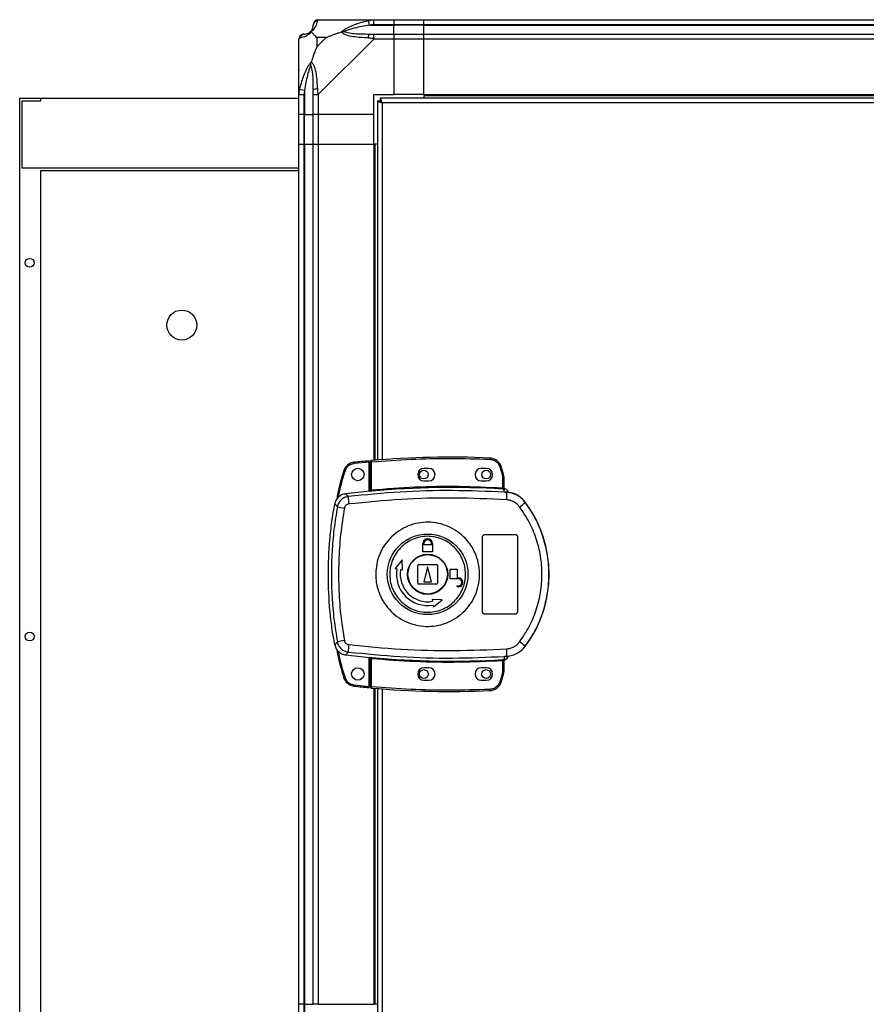
# Model space of a CAD drawing. Units: millimetres. Extents: x 359 to 4761, y 185 to 2866.
# Drawn here: x 2773 to 3113, y 1439 to 1834 of the extents above; entities that cross this region are included whole.
import ezdxf

# ---------------------------------------------------------------- set-up
doc = ezdxf.new("R2010")
doc.units = ezdxf.units.MM

msp = doc.modelspace()

# ---------------------------------------------------------------- linework, layer by layer
at = {"linetype": 'Continuous', "lineweight": 25}
for p, q in [((2892.98, 1834.14), (2915.18, 1834.14)), ((2913.45, 1831.89), (2913.06, 1833.81)), ((2915.18, 1834.14), (2923.23, 1834.14)), ((2923.23, 1834.14), (2923.23, 1832.14)), ((2923.23, 1834.14), (2935.23, 1834.14)), ((2935.23, 1834.14), (3385.23, 1834.14)), ((2935.23, 1832.14), (2935.23, 1834.14)), ((2913.45, 1831.89), (2923.23, 1831.89)), ((2923.23, 1832.14), (2915.18, 1832.14)), ((2923.23, 1831.89), (2923.23, 1832.14)), ((2935.23, 1832.14), (2923.23, 1832.14)), ((2923.23, 1828.39), (2923.23, 1831.89)), ((2935.23, 1831.89), (2923.23, 1831.89)), ((3385.23, 1832.14), (2935.23, 1832.14)), ((2935.23, 1831.89), (2935.23, 1832.14)), ((2935.23, 1831.89), (3385.23, 1831.89)), ((2935.23, 1828.39), (2935.23, 1831.89)), ((2885.23, 1804.19), (2885.23, 1826.39)), ((2892.41, 1826.95), (2892.41, 1823.26)), ((2896.11, 1826.95), (2892.41, 1826.95)), ((2892.41, 1823.26), (2896.11, 1826.95)), ((2915.18, 1826.39), (2892.98, 1804.19)), ((2915.18, 1828.39), (2923.23, 1828.39)), ((2923.23, 1826.39), (2915.18, 1826.39)), ((2923.23, 1828.39), (2923.23, 1826.39)), ((2923.23, 1828.39), (2935.23, 1828.39)), ((2923.23, 1826.39), (2923.23, 1804.14)), ((2935.23, 1826.39), (2923.23, 1826.39)), ((2935.23, 1828.39), (3385.23, 1828.39)), ((2935.23, 1826.39), (2935.23, 1828.39)), ((3385.23, 1826.39), (2935.23, 1826.39)), ((2935.23, 1804.14), (2935.23, 1826.39)), ((2885.56, 1806.31), (2887.48, 1805.92)), ((2887.48, 1805.92), (2887.48, 1796.14)), ((2773.23, 1420.64), (2773.23, 1802.64)), ((2773.23, 1802.64), (2781.73, 1802.64)), ((2774.23, 1801.64), (2781.73, 1801.64)), ((2774.23, 1774.64), (2774.23, 1801.64)), ((2781.73, 1801.64), (2781.73, 1802.64)), ((2781.73, 1802.64), (2885.23, 1802.64)), ((2885.23, 1796.14), (2885.23, 1804.19)), ((2887.23, 1804.19), (2887.23, 1796.14)), ((2890.98, 1796.14), (2890.98, 1804.19)), ((2892.98, 1804.19), (2892.98, 1796.14)), ((2915.23, 1804.14), (2923.23, 1804.14)), ((2915.23, 1796.14), (2915.23, 1804.14)), ((2916.73, 1801.63), (2917.73, 1801.63)), ((2916.73, 1801.63), (2916.73, 1657.46)), ((2917.73, 1801.64), (2917.73, 1801.63)), ((2917.74, 1801.64), (2917.73, 1801.64)), ((2917.74, 1802.64), (2917.74, 1801.64)), ((3402.72, 1802.64), (2917.74, 1802.64)), ((2935.23, 1804.14), (2923.23, 1804.14)), ((2935.23, 1804.14), (3385.23, 1804.14)), ((2935.23, 1804.14), (2935.23, 1803.79)), ((2935.23, 1803.79), (3385.23, 1803.79)), ((2935.23, 1803.79), (2935.23, 1802.64)), ((3401.93, 1800.84), (2918.53, 1800.84)), ((2918.53, 1800.84), (2918.53, 1657.6)), ((2887.23, 1796.14), (2885.23, 1796.14)), ((2885.23, 1784.14), (2885.23, 1796.14)), ((2887.23, 1796.14), (2887.48, 1796.14)), ((2887.23, 1796.14), (2887.23, 1784.14)), ((2887.48, 1796.14), (2890.98, 1796.14)), ((2887.48, 1784.14), (2887.48, 1796.14)), ((2892.98, 1796.14), (2890.98, 1796.14)), ((2890.98, 1784.14), (2890.98, 1796.14)), ((2915.23, 1796.14), (2892.98, 1796.14)), ((2892.98, 1796.14), (2892.98, 1784.14)), ((2915.23, 1784.14), (2915.23, 1796.14)), ((2885.23, 1439.14), (2885.23, 1784.14)), ((2885.23, 1784.14), (2887.23, 1784.14)), ((2887.23, 1784.14), (2887.23, 1439.14)), ((2887.23, 1784.14), (2887.48, 1784.14)), ((2887.48, 1784.14), (2887.48, 1439.14)), ((2887.48, 1784.14), (2890.98, 1784.14)), ((2890.98, 1439.14), (2890.98, 1784.14)), ((2890.98, 1784.14), (2892.98, 1784.14)), ((2892.98, 1784.14), (2892.98, 1439.14)), ((2892.98, 1784.14), (2915.23, 1784.14)), ((2915.23, 1784.14), (2915.23, 1657.34)), ((2915.58, 1784.14), (2915.23, 1784.14)), ((2915.58, 1784.14), (2915.58, 1657.36)), ((2916.73, 1784.14), (2915.58, 1784.14)), ((2885.23, 1774.64), (2774.23, 1774.64)), ((2781.73, 1773.64), (2885.23, 1773.64)), ((2781.73, 1420.64), (2781.73, 1773.64)), ((2907.34, 1656.57), (2907.39, 1656.07)), ((2913.33, 1656.67), (2907.39, 1656.07)), ((2913.33, 1644.95), (2913.33, 1656.67)), ((2914.33, 1656.76), (2913.83, 1656.76)), ((2913.83, 1645.49), (2913.83, 1656.76)), ((2914.29, 1657.25), (2914.33, 1656.76)), ((2914.33, 1645.53), (2914.33, 1656.76)), ((2961.75, 1658.3), (2961.72, 1657.8)), ((2903.09, 1653.04), (2903.57, 1652.9)), ((2937.33, 1654.14), (2935.33, 1654.14)), ((2960.33, 1654.14), (2958.33, 1654.14)), ((2966.27, 1654.89), (2965.8, 1654.73)), ((2965.8, 1654.73), (2966.63, 1652.12)), ((2967.11, 1652.27), (2966.27, 1654.89)), ((2967.11, 1652.27), (2966.63, 1652.12)), ((2966.63, 1652.12), (2966.83, 1650.8)), ((2935.33, 1649.14), (2937.33, 1649.14)), ((2958.33, 1649.14), (2960.33, 1649.14)), ((2966.83, 1650.8), (2966.83, 1646.34)), ((2967.33, 1650.8), (2966.83, 1650.8)), ((2967.33, 1650.8), (2967.33, 1646.3)), ((2904.95, 1642.83), (2903.89, 1643.94)), ((2913.69, 1644.98), (2913.83, 1645.01)), ((2914.33, 1645.53), (2914.37, 1645.03)), ((2966.8, 1645.84), (2966.83, 1646.34)), ((2967.7, 1644.58), (2967.42, 1645.82)), ((2968.6, 1644.26), (2967.7, 1644.58)), ((2967.71, 1645.97), (2967.72, 1645.81)), ((2967.97, 1644.55), (2967.97, 1644.62)), ((2899.58, 1639.91), (2900.62, 1638.77)), ((2975.97, 1640.5), (2975.99, 1640.57)), ((2959.83, 1627.64), (2971.83, 1627.64)), ((2934.93, 1623.44), (2934.93, 1623.94)), ((2935.33, 1623.44), (2935.33, 1623.94)), ((2938.33, 1623.94), (2938.33, 1623.44)), ((2938.73, 1623.94), (2938.73, 1623.44)), ((2958.83, 1596.64), (2958.83, 1626.64)), ((2972.83, 1626.64), (2972.83, 1596.64)), ((2934.83, 1620.64), (2934.83, 1623.44)), ((2934.83, 1623.44), (2934.93, 1623.44)), ((2938.83, 1620.64), (2934.83, 1620.64)), ((2938.33, 1623.44), (2935.33, 1623.44)), ((2938.73, 1623.44), (2938.83, 1623.44)), ((2938.83, 1623.44), (2938.83, 1620.64)), ((2926.65, 1617.51), (2923.78, 1613.94)), ((2926.74, 1613.42), (2926.65, 1617.51)), ((2933.33, 1615.64), (2940.33, 1615.64)), ((2923.78, 1613.94), (2924.52, 1613.81)), ((2926, 1613.55), (2926.74, 1613.42)), ((2932.83, 1608.14), (2932.83, 1615.14)), ((2936.83, 1614.64), (2935.33, 1608.64)), ((2938.33, 1608.64), (2936.83, 1614.64)), ((2940.83, 1615.14), (2940.83, 1608.14)), ((2945.83, 1613.64), (2948.63, 1613.64)), ((2945.83, 1609.84), (2945.83, 1613.64)), ((2948.63, 1613.64), (2948.63, 1610.24)), ((2935.33, 1608.64), (2938.33, 1608.64)), ((2949.13, 1609.84), (2945.83, 1609.84)), ((2948.63, 1610.24), (2949.13, 1610.24)), ((2940.33, 1607.64), (2933.33, 1607.64)), ((2948.63, 1606.64), (2948.63, 1607.04)), ((2948.63, 1607.04), (2949.13, 1607.04)), ((2949.13, 1606.64), (2948.63, 1606.64)), ((2938.61, 1601.55), (2938.74, 1600.81)), ((2942.7, 1601.46), (2938.61, 1601.55)), ((2939.13, 1598.59), (2942.7, 1601.46)), ((2939, 1599.33), (2939.13, 1598.59)), ((2971.83, 1595.64), (2959.83, 1595.64)), ((2900.62, 1584.51), (2899.58, 1583.37)), ((2904.95, 1580.45), (2903.89, 1579.34)), ((2975.99, 1582.71), (2975.97, 1582.78)), ((2913.33, 1566.7), (2913.33, 1578.33)), ((2913.83, 1578.27), (2913.69, 1578.3)), ((2913.83, 1566.52), (2913.83, 1577.79)), ((2914.37, 1578.25), (2914.33, 1577.75)), ((2914.33, 1566.52), (2914.33, 1577.75)), ((2966.83, 1576.94), (2966.8, 1577.44)), ((2966.83, 1576.94), (2966.83, 1572.47)), ((2967.25, 1576.98), (2967.14, 1576.97)), ((2967.33, 1576.98), (2967.33, 1572.47)), ((2967.7, 1578.7), (2967.42, 1577.46)), ((2967.42, 1577.46), (2967.59, 1577.47)), ((2967.7, 1578.7), (2968.6, 1579.02)), ((2967.72, 1577.34), (2967.71, 1577.31)), ((2967.72, 1577.47), (2967.72, 1577.34)), ((2969.2, 1578.81), (2969.21, 1578.83)), ((2937.33, 1574.14), (2935.33, 1574.14)), ((2960.33, 1574.14), (2958.33, 1574.14)), ((2966.83, 1572.47), (2966.63, 1571.16)), ((2966.83, 1572.47), (2967.33, 1572.47)), ((2903.09, 1570.32), (2903.57, 1570.47)), ((2935.33, 1569.14), (2937.33, 1569.14)), ((2958.33, 1569.14), (2960.33, 1569.14)), ((2966.63, 1571.16), (2965.8, 1568.55)), ((2966.27, 1568.39), (2965.8, 1568.55)), ((2966.27, 1568.39), (2967.11, 1571.01)), ((2967.11, 1571.01), (2966.63, 1571.16)), ((2907.34, 1566.8), (2907.39, 1567.3)), ((2907.39, 1567.3), (2913.33, 1566.7)), ((2913.83, 1566.52), (2914.33, 1566.52)), ((2914.33, 1566.52), (2914.29, 1566.03)), ((2915.23, 1565.94), (2915.23, 1439.14)), ((2915.58, 1565.91), (2915.58, 1439.14)), ((2916.73, 1565.82), (2916.73, 1421.65)), ((2918.53, 1565.68), (2918.53, 1422.44)), ((2961.75, 1564.98), (2961.72, 1565.48)), ((2887.23, 1439.14), (2885.23, 1439.14)), ((2885.23, 1427.14), (2885.23, 1439.14)), ((2887.23, 1439.14), (2887.48, 1439.14)), ((2887.23, 1439.14), (2887.23, 1427.14)), ((2887.48, 1439.14), (2890.98, 1439.14)), ((2887.48, 1439.14), (2887.48, 1427.14)), ((2892.98, 1439.14), (2890.98, 1439.14)), ((2892.98, 1439.14), (2915.23, 1439.14)), ((2915.58, 1439.14), (2915.23, 1439.14)), ((2916.73, 1439.14), (2915.58, 1439.14))]:
    msp.add_line(p, q, dxfattribs=at)
for centre, radius in [((2777.23, 1736.64), 1.75), ((2838.23, 1711.64), 6), ((2908.83, 1651.68), 2.5), ((2935.33, 1651.64), 1.75), ((2960.33, 1651.64), 1.75), ((2936.81, 1611.64), 16.17), ((2936.83, 1611.64), 8.1), ((2936.83, 1611.64), 7.9), ((2777.23, 1586.64), 1.75), ((2908.83, 1571.68), 2.5), ((2935.33, 1571.64), 1.75), ((2960.33, 1571.64), 1.75)]:
    msp.add_circle(centre, radius, dxfattribs=at)
for centre, radius, start, end in [((2892.95, 1831.87), 1.97, 100.642, 179.5565), ((2887.48, 1831.89), 3.5, 295.6402, 315.8133), ((2887.49, 1826.42), 1.97, 90.4435, 169.358), ((2915.22, 1827.1), 2.19, 144.0025, 188.4412), ((2892.26, 1804.15), 2.19, 81.5588, 125.9975), ((2907.88, 1651.6), 5, 96.1835, 163.1965), ((2946.5, 1295.11), 363.57, 95.2346, 96.1835), ((2914.33, 1656.76), 0.5, 95.0041, 180), ((2946, 1295.07), 363.57, 87.5177, 95.0041), ((2961.53, 1653.3), 5, 18.5159, 87.5177), ((2935.33, 1651.64), 2.5, 90, 270), ((2937.33, 1651.64), 2.5, 270, 90), ((2958.33, 1651.64), 2.5, 90, 270), ((2960.33, 1651.64), 2.5, 270, 90), ((2962.33, 1650.8), 5, 360, 17.0339), ((2946, 1295.07), 351.4, 95.2758, 96.8826), ((2946, 1295.07), 351.39, 86.6063, 95.1636), ((2967.59, 1646.24), 0.457, 170.6088, 248.1949), ((2967.83, 1646.3), 0.5, 180.0262, 257.5907), ((2931.41, 1644.2), 37.18, 355.8955, 0.0889), ((2929.16, 1643.33), 24.22, 181.1981, 188.2637), ((2957.74, 1661.39), 27.73, 305.1562, 311.1094), ((2936.83, 1611.64), 48.69, 323.5511, 36.4489), ((2924.48, 1757.25), 120.87, 258.6131, 259.9814), ((2936.83, 1623.94), 1.9, 360, 180), ((2936.83, 1623.94), 1.5, 360, 180), ((2933.33, 1615.14), 0.5, 90, 180), ((2940.33, 1615.14), 0.5, 0, 90), ((2936.83, 1611.64), 12.5, 170, 280), ((2936.83, 1611.64), 11, 170, 280), ((2933.33, 1608.14), 0.5, 180, 270), ((2940.33, 1608.14), 0.5, 270, 0), ((2949.13, 1608.44), 1.8, 270, 90), ((2949.13, 1608.44), 1.4, 270, 90), ((2924.48, 1466.03), 120.87, 100.0186, 101.3869), ((2957.74, 1561.89), 27.73, 48.8906, 54.8438), ((2929.16, 1579.95), 24.22, 171.7363, 178.8019), ((2931.41, 1579.08), 37.18, 359.9111, 4.1045), ((2946, 1928.21), 351.4, 263.1174, 264.7242), ((2946, 1928.21), 351.39, 264.8364, 273.3937), ((2967.59, 1577.04), 0.457, 111.8051, 189.3912), ((2967.72, 1577.02), 0.469, 105.0809, 185.035), ((2967.83, 1576.98), 0.5, 102.4093, 179.9738), ((2967.83, 1576.85), 0.5, 103.1225, 179.9745), ((2967.3, 1579.45), 2, 278.4575, 346.9734), ((2967.26, 1579.29), 2, 283.0921, 346.9009), ((2935.33, 1571.64), 2.5, 90, 270), ((2937.33, 1571.64), 2.5, 270, 90), ((2958.33, 1571.64), 2.5, 90, 270), ((2960.33, 1571.64), 2.5, 270, 90), ((2962.33, 1572.47), 5, 342.9661, 0), ((2907.88, 1571.77), 5, 196.8035, 263.8165), ((2961.53, 1569.98), 5, 272.4823, 341.4841), ((2946.5, 1928.25), 363.57, 263.8165, 264.7654), ((2914.33, 1566.52), 0.5, 180, 264.9959), ((2946, 1928.21), 363.57, 264.9959, 272.4823)]:
    msp.add_arc(centre, radius, start, end, dxfattribs=at)
for points, knots in [([(2892.59, 1833.81), (2892.53, 1833.55), (2892.41, 1833.02), (2892.12, 1831.94), (2891.61, 1830.9), (2890.91, 1829.96), (2890.39, 1829.49), (2890.12, 1829.25)], [0, 0, 0, 0, 0.2631679, 0.5281931, 0.7900717, 0.8928578, 1, 1, 1, 1]), ([(2892.98, 1834.14), (2892.98, 1834.14), (2892.89, 1834.14), (2892.77, 1834.11), (2892.66, 1834), (2892.61, 1833.88), (2892.59, 1833.81)], [0, 0, 0, 0, 0.000027, 0.201648, 0.518771, 1, 1, 1, 1]), ([(2902.26, 1829.25), (2902.26, 1829.25), (2902.47, 1829.5), (2903.04, 1829.96), (2904.57, 1830.9), (2906.89, 1831.94), (2909.92, 1833.02), (2912.01, 1833.55), (2913.06, 1833.81)], [0, 0, 0, 0, 0.001909, 0.107171, 0.209953, 0.471823, 0.734745, 1, 1, 1, 1]), ([(2913.06, 1833.81), (2913.48, 1833.9), (2914.1, 1834.03), (2914.82, 1834.12), (2915.1, 1834.14), (2915.18, 1834.14), (2915.18, 1834.14)], [0, 0, 0, 0, 0.586096, 0.873989, 0.999973, 1, 1, 1, 1]), ([(2890.12, 1829.25), (2890.12, 1829.24), (2889.87, 1828.95), (2889.4, 1828.47), (2888.47, 1827.75), (2887.43, 1827.25), (2886.35, 1826.96), (2885.82, 1826.84), (2885.56, 1826.78)], [0, 0, 0, 0, 0.001909, 0.107171, 0.209953, 0.471823, 0.734745, 1, 1, 1, 1]), ([(2887.48, 1828.39), (2887.81, 1828.4), (2888.3, 1828.42), (2889.21, 1828.81), (2889.7, 1829.17), (2889.9, 1829.36), (2889.95, 1829.41)], [0, 0, 0, 0, 0.580922, 0.859818, 0.961592, 1, 1, 1, 1]), ([(2889.95, 1829.41), (2890.01, 1829.47), (2890.19, 1829.67), (2890.56, 1830.16), (2890.95, 1831.07), (2890.97, 1831.56), (2890.98, 1831.89)], [0, 0, 0, 0, 0.038408, 0.140182, 0.419078, 1, 1, 1, 1]), ([(2890.12, 1829.25), (2890.06, 1829.31), (2889.96, 1829.4), (2889.95, 1829.41), (2889.95, 1829.41), (2889.95, 1829.41)], [0, 0, 0, 0, 0.64777, 0.993601, 1, 1, 1, 1]), ([(2890.12, 1829.25), (2890.35, 1829.02), (2890.85, 1828.52), (2891.58, 1827.78), (2892.17, 1827.2), (2892.41, 1826.95)], [0, 0, 0, 0, 0.3361, 0.724938, 1, 1, 1, 1]), ([(2890.98, 1831.89), (2890.98, 1831.95), (2890.98, 1832.07), (2890.98, 1832.12), (2890.98, 1832.14)], [0, 0, 0, 0, 0.544424, 1, 1, 1, 1]), ([(2896.11, 1826.95), (2896.41, 1827.09), (2897.09, 1827.41), (2898.31, 1827.89), (2899.62, 1828.37), (2900.97, 1828.83), (2901.81, 1829.1), (2902.26, 1829.25)], [0, 0, 0, 0, 0.1510988, 0.3533231, 0.6015434, 0.7872056, 1, 1, 1, 1]), ([(2902.26, 1829.25), (2902.52, 1829.31), (2902.91, 1829.4), (2903.33, 1829.41), (2903.48, 1829.41), (2903.48, 1829.41)], [0, 0, 0, 0, 0.64777, 0.993601, 1, 1, 1, 1]), ([(2913.06, 1826.78), (2912.01, 1826.85), (2909.92, 1826.97), (2906.89, 1827.25), (2904.58, 1827.76), (2903.02, 1828.46), (2902.51, 1828.98), (2902.26, 1829.25)], [0, 0, 0, 0, 0.264206, 0.528205, 0.790077, 0.892861, 1, 1, 1, 1]), ([(2913.45, 1831.89), (2911.46, 1831.56), (2908.52, 1831.07), (2905.32, 1830.16), (2903.99, 1829.67), (2903.59, 1829.47), (2903.48, 1829.41)], [0, 0, 0, 0, 0.580922, 0.859818, 0.961592, 1, 1, 1, 1]), ([(2903.48, 1829.41), (2903.59, 1829.36), (2903.99, 1829.17), (2905.32, 1828.81), (2908.52, 1828.42), (2911.46, 1828.4), (2913.45, 1828.39)], [0, 0, 0, 0, 0.038408, 0.1401823, 0.4190775, 1, 1, 1, 1]), ([(2915.18, 1832.14), (2914.91, 1832.12), (2914.33, 1832.07), (2913.76, 1831.95), (2913.45, 1831.89)], [0, 0, 0, 0, 0.455576, 1, 1, 1, 1]), ([(2885.56, 1826.78), (2885.47, 1826.75), (2885.34, 1826.7), (2885.25, 1826.57), (2885.23, 1826.44), (2885.23, 1826.39), (2885.23, 1826.39)], [0, 0, 0, 0, 0.586096, 0.873989, 0.999973, 1, 1, 1, 1]), ([(2887.23, 1828.39), (2887.25, 1828.39), (2887.3, 1828.39), (2887.42, 1828.39), (2887.48, 1828.39)], [0, 0, 0, 0, 0.455576, 1, 1, 1, 1]), ([(2915.18, 1826.39), (2915.18, 1826.39), (2915.06, 1826.48), (2914.69, 1826.6), (2913.98, 1826.71), (2913.4, 1826.76), (2913.06, 1826.78)], [0, 0, 0, 0, 0.0000273, 0.2016485, 0.5187705, 1, 1, 1, 1]), ([(2913.45, 1828.39), (2913.76, 1828.39), (2914.33, 1828.39), (2914.91, 1828.39), (2915.18, 1828.39)], [0, 0, 0, 0, 0.544424, 1, 1, 1, 1]), ([(2892.41, 1823.26), (2892.28, 1822.96), (2891.96, 1822.28), (2891.48, 1821.06), (2891, 1819.75), (2890.54, 1818.4), (2890.27, 1817.56), (2890.12, 1817.11)], [0, 0, 0, 0, 0.151099, 0.353323, 0.601543, 0.787206, 1, 1, 1, 1]), ([(2885.56, 1806.31), (2885.82, 1807.35), (2886.35, 1809.44), (2887.43, 1812.48), (2888.47, 1814.79), (2889.41, 1816.35), (2889.88, 1816.85), (2890.12, 1817.11)], [0, 0, 0, 0, 0.263168, 0.528193, 0.790072, 0.892858, 1, 1, 1, 1]), ([(2889.95, 1815.89), (2889.95, 1815.89), (2889.95, 1816.04), (2889.96, 1816.46), (2890.06, 1816.85), (2890.12, 1817.11)], [0, 0, 0, 0, 0.006399, 0.35223, 1, 1, 1, 1]), ([(2890.12, 1817.11), (2890.12, 1817.11), (2890.42, 1816.9), (2890.9, 1816.33), (2891.62, 1814.8), (2892.12, 1812.48), (2892.4, 1809.45), (2892.52, 1807.36), (2892.59, 1806.31)], [0, 0, 0, 0, 0.001909, 0.107168, 0.209948, 0.471812, 0.735802, 1, 1, 1, 1]), ([(2885.5, 1813.98), (2885.47, 1814), (2885.38, 1814.05), (2885.29, 1814.09), (2885.23, 1814.12)], [0, 0, 0, 0, 0.3671927, 1, 1, 1, 1]), ([(2889.95, 1815.89), (2889.9, 1815.78), (2889.7, 1815.37), (2889.21, 1814.05), (2888.3, 1810.85), (2887.81, 1807.91), (2887.48, 1805.92)], [0, 0, 0, 0, 0.038408, 0.140182, 0.419078, 1, 1, 1, 1]), ([(2890.98, 1805.92), (2890.97, 1807.91), (2890.95, 1810.85), (2890.56, 1814.05), (2890.19, 1815.37), (2890.01, 1815.78), (2889.95, 1815.89)], [0, 0, 0, 0, 0.580922, 0.859818, 0.961592, 1, 1, 1, 1]), ([(2885.23, 1804.19), (2885.23, 1804.19), (2885.23, 1804.31), (2885.26, 1804.68), (2885.37, 1805.39), (2885.49, 1805.96), (2885.56, 1806.31)], [0, 0, 0, 0, 0.000027, 0.201648, 0.518771, 1, 1, 1, 1]), ([(2887.48, 1805.92), (2887.42, 1805.6), (2887.3, 1805.03), (2887.25, 1804.46), (2887.23, 1804.19)], [0, 0, 0, 0, 0.544424, 1, 1, 1, 1]), ([(2890.98, 1804.19), (2890.98, 1804.46), (2890.98, 1805.03), (2890.98, 1805.6), (2890.98, 1805.92)], [0, 0, 0, 0, 0.455576, 1, 1, 1, 1]), ([(2892.59, 1806.31), (2892.62, 1805.89), (2892.67, 1805.26), (2892.8, 1804.55), (2892.93, 1804.27), (2892.98, 1804.19), (2892.98, 1804.19)], [0, 0, 0, 0, 0.586096, 0.873989, 0.999973, 1, 1, 1, 1]), ([(2916.73, 1801.63), (2916.75, 1801.57), (2916.79, 1801.45), (2917.13, 1801.28), (2917.62, 1801.1), (2918.12, 1800.96), (2918.43, 1800.87), (2918.53, 1800.84)], [0, 0, 0, 0, 0.222947, 0.445916, 0.668886, 0.891856, 1, 1, 1, 1]), ([(2917.73, 1801.63), (2917.74, 1801.56), (2917.77, 1801.42), (2917.98, 1801.21), (2918.24, 1801.02), (2918.44, 1800.9), (2918.53, 1800.84)], [0, 0, 0, 0, 0.275348, 0.529406, 0.783407, 1, 1, 1, 1]), ([(2918.53, 1800.84), (2918.47, 1801.05), (2918.35, 1801.47), (2918.18, 1802.02), (2918, 1802.43), (2917.85, 1802.62), (2917.77, 1802.63), (2917.74, 1802.64)], [0, 0, 0, 0, 0.222947, 0.445916, 0.668886, 0.891856, 1, 1, 1, 1]), ([(2918.53, 1800.84), (2918.46, 1800.96), (2918.32, 1801.18), (2918.11, 1801.45), (2917.92, 1801.61), (2917.8, 1801.63), (2917.74, 1801.64)], [0, 0, 0, 0, 0.275348, 0.529406, 0.783407, 1, 1, 1, 1]), ([(2907.39, 1656.07), (2906.97, 1655.99), (2906.1, 1655.82), (2904.96, 1655.11), (2904.05, 1654.12), (2903.73, 1653.3), (2903.57, 1652.9)], [0, 0, 0, 0, 0.2445793, 0.5, 0.7554207, 1, 1, 1, 1]), ([(2913.33, 1656.67), (2913.33, 1656.72), (2913.33, 1656.84), (2913.33, 1656.99), (2913.33, 1657.1), (2913.33, 1657.16), (2913.33, 1657.17), (2913.33, 1657.17)], [0, 0, 0, 0, 0.215821, 0.431657, 0.647078, 0.86164, 1, 1, 1, 1]), ([(2914.33, 1656.76), (2919.59, 1657.15), (2930.1, 1657.93), (2945.92, 1658.28), (2956.45, 1657.96), (2961.72, 1657.8)], [0, 0, 0, 0, 0.333439, 0.666561, 1, 1, 1, 1]), ([(2961.72, 1657.8), (2962.16, 1657.74), (2963.06, 1657.63), (2964.27, 1656.95), (2965.26, 1655.97), (2965.62, 1655.14), (2965.8, 1654.73)], [0, 0, 0, 0, 0.244248, 0.5, 0.755752, 1, 1, 1, 1]), ([(2903.09, 1653.04), (2902.19, 1649.95), (2901.08, 1646.17), (2900.41, 1642.29), (2900.29, 1641.57)], [0, 0, 0, 0, 0.815779, 1, 1, 1, 1]), ([(2903.57, 1652.9), (2902.57, 1649.54), (2901.55, 1646.1), (2900.95, 1642.58), (2900.93, 1642.49)], [0, 0, 0, 0, 0.975299, 1, 1, 1, 1]), ([(2903.89, 1643.94), (2903.34, 1643.82), (2902.23, 1643.57), (2900.86, 1642.54), (2899.94, 1641.27), (2899.69, 1640.32), (2899.58, 1639.91)], [0, 0, 0, 0, 0.26685, 0.53371, 0.800352, 1, 1, 1, 1]), ([(2967.7, 1644.58), (2960.72, 1644.88), (2946.78, 1645.47), (2925.8, 1644.88), (2911.91, 1643.51), (2904.95, 1642.83)], [0, 0, 0, 0, 0.333528, 0.66624, 1, 1, 1, 1]), ([(2914.37, 1645.03), (2914.25, 1645.02), (2913.99, 1645), (2913.79, 1644.99), (2913.69, 1644.98)], [0, 0, 0, 0, 0.4998807, 1, 1, 1, 1]), ([(2913.83, 1645.49), (2913.83, 1645.49), (2913.84, 1645.48), (2913.87, 1645.48), (2913.91, 1645.48), (2913.99, 1645.48), (2914.1, 1645.49), (2914.23, 1645.51), (2914.29, 1645.52), (2914.33, 1645.53)], [0, 0, 0, 0, 0.126643, 0.252175, 0.3768, 0.500724, 0.73527, 0.863938, 1, 1, 1, 1]), ([(2913.83, 1645.01), (2913.83, 1645.02), (2913.83, 1645.07), (2913.83, 1645.22), (2913.83, 1645.38), (2913.83, 1645.49)], [0, 0, 0, 0, 0.239826, 0.500335, 1, 1, 1, 1]), ([(2914.33, 1645.53), (2920.15, 1645.97), (2931.8, 1646.85), (2949.33, 1647.12), (2961, 1646.6), (2966.83, 1646.34)], [0, 0, 0, 0, 0.333323, 0.666682, 1, 1, 1, 1]), ([(2967.42, 1645.82), (2967.33, 1645.82), (2967.14, 1645.82), (2966.91, 1645.84), (2966.8, 1645.84)], [0, 0, 0, 0, 0.498949, 1, 1, 1, 1]), ([(2966.83, 1646.34), (2966.89, 1646.33), (2967, 1646.32), (2967.1, 1646.32), (2967.14, 1646.31)], [0, 0, 0, 0, 0.518414, 1, 1, 1, 1]), ([(2967.14, 1646.31), (2967.17, 1646.31), (2967.21, 1646.31), (2967.26, 1646.3), (2967.29, 1646.3), (2967.32, 1646.29), (2967.33, 1646.3), (2967.33, 1646.3)], [0, 0, 0, 0, 0.2493827, 0.4154896, 0.4998865, 0.7642201, 1, 1, 1, 1]), ([(2967.33, 1646.45), (2967.33, 1646.42), (2967.33, 1646.37), (2967.35, 1646.29), (2967.4, 1646.19), (2967.47, 1646.1), (2967.56, 1646.03), (2967.63, 1645.99), (2967.69, 1645.97), (2967.71, 1645.97)], [0, 0, 0, 0, 0.12453, 0.24906, 0.373552, 0.625117, 0.749505, 0.872984, 1, 1, 1, 1]), ([(2967.72, 1645.81), (2967.72, 1645.81), (2967.71, 1645.8), (2967.65, 1645.81), (2967.56, 1645.81), (2967.47, 1645.81), (2967.42, 1645.82)], [0, 0, 0, 0, 0.261957, 0.51721, 0.764489, 1, 1, 1, 1]), ([(2969.2, 1644.47), (2969.13, 1644.68), (2968.98, 1645.11), (2968.51, 1645.62), (2968.06, 1645.87), (2967.78, 1645.95), (2967.71, 1645.97)], [0, 0, 0, 0, 0.304255, 0.608518, 0.912574, 1, 1, 1, 1]), ([(2975.99, 1640.57), (2975.3, 1641.34), (2973.92, 1642.89), (2971.07, 1644.33), (2969, 1644.52), (2967.97, 1644.62)], [0, 0, 0, 0, 0.333331, 0.666667, 1, 1, 1, 1]), ([(2967.97, 1644.55), (2967.98, 1644.54), (2968.01, 1644.52), (2968.28, 1644.44), (2968.49, 1644.32), (2968.6, 1644.26)], [0, 0, 0, 0, 0.181888, 0.577691, 1, 1, 1, 1]), ([(2975.97, 1640.5), (2975.46, 1641.09), (2974.46, 1642.28), (2972.49, 1643.54), (2970.3, 1644.38), (2968.74, 1644.49), (2967.97, 1644.55)], [0, 0, 0, 0, 0.249419, 0.499532, 0.749118, 1, 1, 1, 1]), ([(2899.58, 1583.37), (2899.18, 1585.65), (2898.39, 1590.22), (2897.35, 1599.48), (2896.78, 1611.27), (2897.3, 1623.17), (2898.34, 1632.75), (2899.17, 1637.52), (2899.58, 1639.91)], [0, 0, 0, 0, 0.1223428, 0.2446913, 0.491419, 0.744562, 0.8722843, 1, 1, 1, 1]), ([(2904.95, 1642.83), (2904.43, 1642.72), (2903.39, 1642.5), (2902.06, 1641.57), (2901.05, 1640.31), (2900.76, 1639.28), (2900.62, 1638.77)], [0, 0, 0, 0, 0.249425, 0.499136, 0.749048, 1, 1, 1, 1]), ([(2905.19, 1639.85), (2904.98, 1639.81), (2904.57, 1639.72), (2904.03, 1639.35), (2903.63, 1638.85), (2903.51, 1638.44), (2903.45, 1638.23)], [0, 0, 0, 0, 0.249704, 0.499428, 0.749189, 1, 1, 1, 1]), ([(2968.5, 1641.54), (2961.46, 1641.85), (2947.39, 1642.47), (2926.23, 1641.91), (2912.21, 1640.54), (2905.19, 1639.85)], [0, 0, 0, 0, 0.333364, 0.666597, 1, 1, 1, 1]), ([(2973.7, 1638.72), (2973.37, 1639.11), (2972.72, 1639.89), (2971.44, 1640.75), (2970.02, 1641.35), (2969.01, 1641.47), (2968.5, 1641.54)], [0, 0, 0, 0, 0.2493951, 0.4995971, 0.748757, 1, 1, 1, 1]), ([(2975.97, 1582.78), (2977.04, 1584.33), (2979.08, 1587.3), (2981.39, 1591.94), (2983.04, 1596.24), (2984.18, 1600.26), (2984.94, 1604.09), (2985.39, 1607.89), (2985.58, 1612.95), (2985.07, 1619.35), (2983.58, 1625.49), (2981.84, 1630.19), (2980.29, 1633.58), (2978.36, 1637.08), (2976.78, 1639.34), (2975.97, 1640.5)], [0, 0, 0, 0, 0.091424, 0.175034, 0.250824, 0.314852, 0.377834, 0.439771, 0.500661, 0.62335, 0.750251, 0.806129, 0.86638, 0.931005, 1, 1, 1, 1]), ([(2900.62, 1638.77), (2900.13, 1635.75), (2899.15, 1629.76), (2898.4, 1620.69), (2898.13, 1611.64), (2898.4, 1602.59), (2899.15, 1593.52), (2900.13, 1587.53), (2900.62, 1584.51)], [0, 0, 0, 0, 0.16783, 0.334228, 0.5, 0.665772, 0.83217, 1, 1, 1, 1]), ([(2903.45, 1638.23), (2902.89, 1634.71), (2901.77, 1627.66), (2901.07, 1616.99), (2901.07, 1606.29), (2901.77, 1595.62), (2902.89, 1588.57), (2903.45, 1585.05)], [0, 0, 0, 0, 0.199982, 0.400251, 0.599739, 0.800015, 1, 1, 1, 1]), ([(2973.7, 1584.56), (2975.06, 1586.57), (2977.77, 1590.6), (2980.55, 1597.35), (2982.29, 1604.42), (2982.86, 1611.66), (2982.28, 1618.92), (2980.53, 1625.97), (2977.75, 1632.71), (2975.05, 1636.72), (2973.7, 1638.72)], [0, 0, 0, 0, 0.125316, 0.250821, 0.375328, 0.500591, 0.625188, 0.750312, 0.875061, 1, 1, 1, 1]), ([(2916.01, 1611.93), (2916.09, 1613.22), (2916.27, 1615.89), (2917.51, 1619.77), (2919.46, 1623.43), (2922.11, 1626.62), (2925.33, 1629.23), (2929, 1631.16), (2932.98, 1632.32), (2937.11, 1632.68), (2941.23, 1632.21), (2945.18, 1630.94), (2948.79, 1628.91), (2951.94, 1626.21), (2954.5, 1622.95), (2956.36, 1619.25), (2957.47, 1615.24), (2957.77, 1611.1), (2957.26, 1606.98), (2955.95, 1603.04), (2953.9, 1599.44), (2951.18, 1596.31), (2947.89, 1593.78), (2944.18, 1591.94), (2940.17, 1590.87), (2936.04, 1590.62), (2931.93, 1591.18), (2928.01, 1592.55), (2924.45, 1594.66), (2921.36, 1597.44), (2918.89, 1600.76), (2917.3, 1604.09), (2916.42, 1607.18), (2916.04, 1609.66), (2916.02, 1611.25), (2916.01, 1611.93)], [0, 0, 0, 0, 0.029529, 0.061166, 0.092545, 0.124103, 0.155513, 0.187009, 0.21851, 0.249918, 0.281479, 0.312864, 0.344395, 0.375877, 0.407306, 0.438861, 0.470241, 0.501879, 0.533471, 0.564886, 0.596383, 0.627901, 0.659293, 0.690854, 0.722236, 0.753766, 0.785221, 0.816689, 0.848167, 0.879636, 0.911115, 0.942618, 0.963602, 0.984554, 1, 1, 1, 1]), ([(2958.83, 1626.64), (2958.84, 1626.75), (2958.86, 1626.98), (2959.03, 1627.28), (2959.29, 1627.5), (2959.57, 1627.62), (2959.76, 1627.63), (2959.83, 1627.64)], [0, 0, 0, 0, 0.214566, 0.429129, 0.643738, 0.858442, 1, 1, 1, 1]), ([(2971.83, 1627.64), (2971.94, 1627.63), (2972.17, 1627.61), (2972.47, 1627.43), (2972.69, 1627.18), (2972.81, 1626.9), (2972.82, 1626.71), (2972.83, 1626.64)], [0, 0, 0, 0, 0.214989, 0.429981, 0.644872, 0.859538, 1, 1, 1, 1]), ([(2952.02, 1611.43), (2952.01, 1611.1), (2951.98, 1610.31), (2951.82, 1609.07), (2951.53, 1607.74), (2950.97, 1605.92), (2949.9, 1603.69), (2948.09, 1601.27), (2945.84, 1599.25), (2943.23, 1597.71), (2940.38, 1596.72), (2937.38, 1596.31), (2934.36, 1596.5), (2931.43, 1597.28), (2928.72, 1598.62), (2926.33, 1600.47), (2924.34, 1602.76), (2922.85, 1605.38), (2921.89, 1608.26), (2921.52, 1611.27), (2921.75, 1614.29), (2922.56, 1617.21), (2923.93, 1619.91), (2925.8, 1622.28), (2928.1, 1624.25), (2930.74, 1625.72), (2933.62, 1626.64), (2936.63, 1626.98), (2939.64, 1626.72), (2942.55, 1625.87), (2945.22, 1624.46), (2947.57, 1622.55), (2949.5, 1620.22), (2950.93, 1617.56), (2951.8, 1614.73), (2952.02, 1612.65), (2952.02, 1611.57), (2952.02, 1611.43)], [0, 0, 0, 0, 0.0105365, 0.024778, 0.03901, 0.0532482, 0.0846537, 0.1161565, 0.1476665, 0.1790658, 0.2106263, 0.2420091, 0.2735448, 0.3050189, 0.3364541, 0.3680068, 0.399386, 0.4309395, 0.4623705, 0.4940246, 0.5255271, 0.5570411, 0.5884379, 0.6199986, 0.6513796, 0.6829151, 0.7143848, 0.7458217, 0.7773726, 0.8087512, 0.8403055, 0.8717366, 0.9032168, 0.9347508, 0.966136, 0.9956172, 1, 1, 1, 1]), ([(2959.83, 1595.64), (2959.72, 1595.65), (2959.49, 1595.67), (2959.19, 1595.85), (2958.97, 1596.1), (2958.85, 1596.38), (2958.83, 1596.57), (2958.83, 1596.64)], [0, 0, 0, 0, 0.214826, 0.429653, 0.644429, 0.859105, 1, 1, 1, 1]), ([(2972.83, 1596.64), (2972.82, 1596.53), (2972.8, 1596.3), (2972.62, 1596), (2972.37, 1595.78), (2972.09, 1595.66), (2971.9, 1595.64), (2971.83, 1595.64)], [0, 0, 0, 0, 0.214394, 0.428784, 0.643286, 0.858019, 1, 1, 1, 1]), ([(2900.62, 1584.51), (2900.76, 1584), (2901.05, 1582.98), (2902.06, 1581.72), (2903.38, 1580.79), (2904.42, 1580.56), (2904.95, 1580.45)], [0, 0, 0, 0, 0.249821, 0.499698, 0.749467, 1, 1, 1, 1]), ([(2903.45, 1585.05), (2903.51, 1584.84), (2903.62, 1584.43), (2904.03, 1583.93), (2904.56, 1583.56), (2904.98, 1583.47), (2905.19, 1583.43)], [0, 0, 0, 0, 0.24968, 0.499407, 0.749189, 1, 1, 1, 1]), ([(2968.5, 1581.74), (2969, 1581.81), (2970.02, 1581.93), (2971.43, 1582.53), (2972.71, 1583.39), (2973.37, 1584.17), (2973.7, 1584.56)], [0, 0, 0, 0, 0.249417, 0.499625, 0.748732, 1, 1, 1, 1]), ([(2899.58, 1583.37), (2899.74, 1582.83), (2900.06, 1581.74), (2901.18, 1580.44), (2902.51, 1579.61), (2903.48, 1579.42), (2903.89, 1579.34)], [0, 0, 0, 0, 0.2668496, 0.5337097, 0.8003521, 1, 1, 1, 1]), ([(2900.33, 1581.6), (2900.44, 1580.95), (2901.1, 1577.14), (2902.19, 1573.41), (2903.09, 1570.32)], [0, 0, 0, 0, 0.170346, 1, 1, 1, 1]), ([(2900.94, 1580.87), (2900.95, 1580.78), (2901.56, 1577.26), (2902.57, 1573.82), (2903.57, 1570.47)], [0, 0, 0, 0, 0.024031, 1, 1, 1, 1]), ([(2904.95, 1580.45), (2911.91, 1579.77), (2925.8, 1578.4), (2946.78, 1577.81), (2960.72, 1578.4), (2967.7, 1578.7)], [0, 0, 0, 0, 0.333761, 0.666534, 1, 1, 1, 1]), ([(2905.19, 1583.43), (2912.21, 1582.74), (2926.23, 1581.37), (2947.39, 1580.81), (2961.46, 1581.43), (2968.5, 1581.74)], [0, 0, 0, 0, 0.333403, 0.666667, 1, 1, 1, 1]), ([(2967.97, 1578.73), (2968.74, 1578.79), (2970.29, 1578.9), (2972.48, 1579.74), (2974.45, 1581), (2975.46, 1582.18), (2975.97, 1582.78)], [0, 0, 0, 0, 0.249766, 0.499669, 0.7487, 1, 1, 1, 1]), ([(2913.69, 1578.3), (2913.79, 1578.29), (2913.99, 1578.28), (2914.25, 1578.26), (2914.37, 1578.25)], [0, 0, 0, 0, 0.500119, 1, 1, 1, 1]), ([(2913.83, 1577.79), (2913.83, 1577.9), (2913.83, 1578.06), (2913.83, 1578.21), (2913.83, 1578.25), (2913.83, 1578.27)], [0, 0, 0, 0, 0.499635, 0.759019, 1, 1, 1, 1]), ([(2914.33, 1577.75), (2914.29, 1577.76), (2914.23, 1577.77), (2914.1, 1577.79), (2913.99, 1577.8), (2913.91, 1577.8), (2913.87, 1577.8), (2913.84, 1577.8), (2913.83, 1577.79), (2913.83, 1577.79)], [0, 0, 0, 0, 0.136041, 0.264701, 0.499276, 0.623182, 0.747801, 0.873339, 1, 1, 1, 1]), ([(2966.83, 1576.94), (2961, 1576.68), (2949.33, 1576.16), (2931.8, 1576.43), (2920.15, 1577.31), (2914.33, 1577.75)], [0, 0, 0, 0, 0.333323, 0.666682, 1, 1, 1, 1]), ([(2966.8, 1577.44), (2966.91, 1577.44), (2967.14, 1577.46), (2967.33, 1577.46), (2967.42, 1577.46)], [0, 0, 0, 0, 0.500011, 1, 1, 1, 1]), ([(2967.14, 1576.97), (2967.1, 1576.96), (2967, 1576.96), (2966.89, 1576.95), (2966.83, 1576.94)], [0, 0, 0, 0, 0.481586, 1, 1, 1, 1]), ([(2967.33, 1576.98), (2967.33, 1576.98), (2967.32, 1576.99), (2967.27, 1576.98), (2967.25, 1576.98)], [0, 0, 0, 0, 0.446187, 1, 1, 1, 1]), ([(2967.33, 1576.83), (2967.33, 1576.85), (2967.34, 1576.94), (2967.38, 1577.07), (2967.49, 1577.21), (2967.61, 1577.28), (2967.69, 1577.31), (2967.71, 1577.31)], [0, 0, 0, 0, 0.124755, 0.376983, 0.629187, 0.881131, 1, 1, 1, 1]), ([(2967.59, 1577.47), (2967.63, 1577.47), (2967.71, 1577.48), (2967.72, 1577.47), (2967.72, 1577.47)], [0, 0, 0, 0, 0.493739, 1, 1, 1, 1]), ([(2967.97, 1578.73), (2967.98, 1578.74), (2968.01, 1578.76), (2968.28, 1578.84), (2968.49, 1578.96), (2968.6, 1579.02)], [0, 0, 0, 0, 0.181888, 0.577691, 1, 1, 1, 1]), ([(2968.43, 1577.67), (2968.57, 1577.78), (2968.89, 1578.03), (2969.11, 1578.47), (2969.19, 1578.75), (2969.2, 1578.81)], [0, 0, 0, 0, 0.380249, 0.859382, 1, 1, 1, 1]), ([(2903.57, 1570.47), (2903.73, 1570.07), (2904.05, 1569.25), (2904.96, 1568.26), (2906.1, 1567.54), (2906.97, 1567.38), (2907.39, 1567.3)], [0, 0, 0, 0, 0.244579, 0.5, 0.755421, 1, 1, 1, 1]), ([(2965.8, 1568.55), (2965.62, 1568.14), (2965.26, 1567.31), (2964.27, 1566.33), (2963.06, 1565.65), (2962.16, 1565.54), (2961.72, 1565.48)], [0, 0, 0, 0, 0.244248, 0.5, 0.755752, 1, 1, 1, 1]), ([(2913.33, 1566.2), (2913.33, 1566.21), (2913.33, 1566.22), (2913.33, 1566.3), (2913.33, 1566.43), (2913.33, 1566.57), (2913.33, 1566.66), (2913.33, 1566.7)], [0, 0, 0, 0, 0.213576, 0.427137, 0.6411, 0.855911, 1, 1, 1, 1]), ([(2961.72, 1565.48), (2956.45, 1565.32), (2945.92, 1565), (2930.1, 1565.35), (2919.59, 1566.13), (2914.33, 1566.52)], [0, 0, 0, 0, 0.333439, 0.666561, 1, 1, 1, 1])]:
    msp.add_open_spline(points, degree=3, knots=knots, dxfattribs=at)
for points in [[(2892.98, 1834.14), (2892.72, 1834.11), (2892.19, 1834.05), (2891.53, 1833.59), (2891.07, 1832.93), (2891.01, 1832.4), (2890.98, 1832.14)], [(2915.18, 1832.14), (2915.18, 1832.4), (2915.18, 1832.93), (2915.18, 1833.59), (2915.18, 1834.05), (2915.18, 1834.11), (2915.18, 1834.14)], [(2887.23, 1828.39), (2886.97, 1828.36), (2886.44, 1828.3), (2885.78, 1827.84), (2885.32, 1827.18), (2885.26, 1826.65), (2885.23, 1826.39)], [(2915.18, 1826.39), (2915.18, 1826.65), (2915.18, 1827.18), (2915.18, 1827.84), (2915.18, 1828.3), (2915.18, 1828.36), (2915.18, 1828.39)], [(2885.23, 1804.19), (2885.26, 1804.19), (2885.32, 1804.19), (2885.78, 1804.19), (2886.44, 1804.19), (2886.97, 1804.19), (2887.23, 1804.19)], [(2890.98, 1804.19), (2891.01, 1804.19), (2891.07, 1804.19), (2891.53, 1804.19), (2892.19, 1804.19), (2892.72, 1804.19), (2892.98, 1804.19)]]:
    msp.add_open_spline(points, degree=3, dxfattribs=at)

doc.saveas('drawing.dxf')
